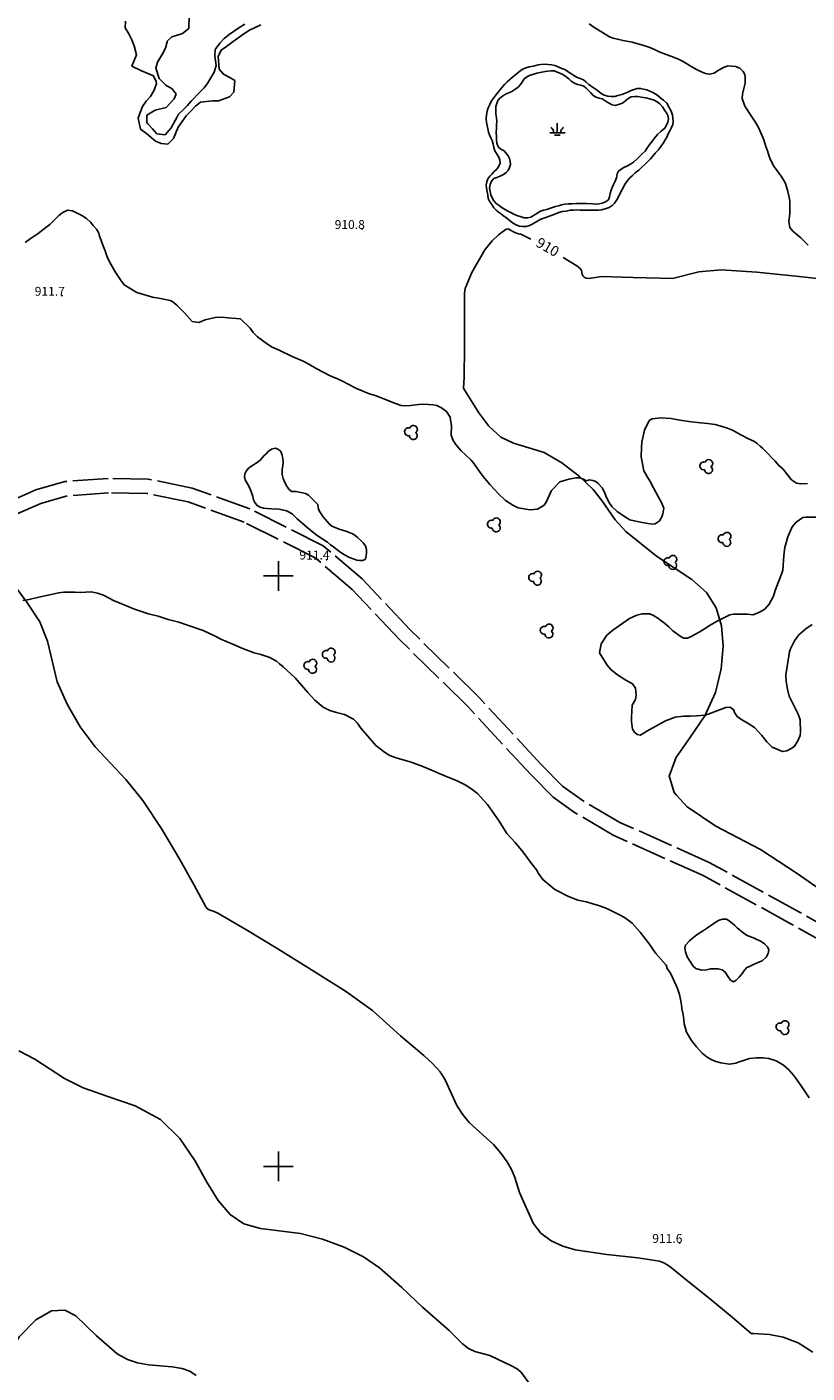
# Model space of a CAD drawing. Extents: x -1651 to 8755, y -3922 to 8037.
# Drawn here: x 5915 to 6179, y -2270 to -1814 of the extents above; entities that cross this region are included whole.
import ezdxf
from ezdxf.enums import TextEntityAlignment as Align

# ---------------------------------------------------------------- set-up
doc = ezdxf.new("R2010")
doc.units = 0
doc.header["$MEASUREMENT"] = 0
doc.linetypes.add('GRAVEL-ROUGH', pattern=[14, 12, -2])
doc.linetypes.add('SWAMP', pattern=[14, 12, -2])
doc.layers.get('0').update_dxf_attribs({"linetype": 'CONTINUOUS'})
for name, color, linetype in [('GRID', 3, 'CONTINUOUS'), ('INDEX-CONTOUR', 30, 'CONTINUOUS'), ('INT-CONTOUR', 56, 'CONTINUOUS'), ('MARSH', 54, 'SWAMP'), ('MARSH-SYM', 54, 'CONTINUOUS'), ('ROAD-ROUGH', 252, 'GRAVEL-ROUGH'), ('S-TREE', 3, 'CONTINUOUS'), ('SCRUB', 3, 'CONTINUOUS'), ('SPOT-ELEV', 7, 'CONTINUOUS'), ('TEXT-CONTOUR', 7, 'CONTINUOUS'), ('TREE', 3, 'CONTINUOUS')]:
    doc.layers.add(name, color=color, linetype=linetype)
doc.styles.add('ROMANS', font='romans.shx', dxfattribs={"height": 4})

# ---------------------------------------------------------------- blocks, each defined once
blk = doc.blocks.new('MARSH')
for points in [[(-2.5, 0), (2.71, 0)], [(-1.22, 0), (-1.27, 0.65), (-1.34, 0.96), (-1.53, 1.24), (-1.68, 1.41), (-1.85, 1.62), (-2.05, 1.76), (-2.18, 1.79)], [(0, 0), (0, 3.23)], [(1.22, 0), (1.27, 0.65), (1.34, 0.96), (1.53, 1.24), (1.68, 1.41), (1.85, 1.62), (2.05, 1.76), (2.18, 1.79)], [(-0.92, -0.77), (1.03, -0.77)]]:
    blk.add_lwpolyline(points)
blk = doc.blocks.new('S-TREE')
blk.add_lwpolyline([(-0.76, -1.19, 1.573171), (1.4, -0.17, 1.342272), (-0.63, 1.36, 1.33973)], format="xyb", close=True)

msp = doc.modelspace()

# ---------------------------------------------------------------- linework, layer by layer
at = {"layer": 'GRID'}
for p, q in [((6000, -2005), (6000, -1995)), ((5995, -2000), (6005, -2000)), ((6000, -2205), (6000, -2195)), ((5995, -2200), (6005, -2200))]:
    msp.add_line(p, q, dxfattribs=at)
at = {"layer": 'INDEX-CONTOUR'}
for points in [[(6183.2515, -2105.9984), (6175.8155, -2100.7496), (6163.4003, -2092.6189), (6155.6114, -2088.5647), (6148.2352, -2084.7966), (6138.4525, -2078.1732), (6134.8702, -2074.2785), (6134.0623, -2073.4001), (6132.6027, -2068.5066), (6132.4046, -2067.8423), (6134.3467, -2062.5826), (6134.6952, -2061.6386), (6139.4446, -2054.823), (6144.4864, -2047.4037), (6148.0604, -2039.4686), (6150.0292, -2031.4251), (6150.6615, -2023.7607), (6150.1433, -2016.8793), (6148.3314, -2010.8517), (6145.0004, -2005.6652), (6140.0897, -2001.2436), (6128.0904, -1993.3065), (6117.6809, -1984.9222), (6114.0816, -1981.0406), (6109.6477, -1974.3965), (6106.6705, -1970.6718), (6101.949, -1966.1975), (6096.0807, -1961.7163), (6090.0217, -1958.2307), (6079.6914, -1955.0708), (6075.3177, -1953.0226), (6071.3458, -1949.2695), (6067.956, -1944.7016), (6063.0271, -1936.9512), (6062.7501, -1936.3729), (6062.9787, -1932.7828), (6063.0895, -1922.3606), (6063.0698, -1913.4342), (6063.0233, -1904.2121), (6063.2692, -1902.6313), (6065.5477, -1897.2676), (6069.9743, -1889.4959), (6072.3908, -1886.5296), (6074.579, -1884.4555), (6077.2299, -1882.5442), (6077.8583, -1882.4363), (6078.4235, -1882.8212), (6080.0595, -1883.7021), (6080.7337, -1883.952), (6081.3762, -1884.1257), (6082.1101, -1884.1886), (6085.4974, -1885.9823)], [(6096.4623, -1892.184), (6101.1275, -1894.9209), (6102.2842, -1895.8854), (6102.6775, -1896.5287), (6102.9761, -1897.7342), (6103.1957, -1898.3155), (6103.6089, -1898.8369), (6104.297, -1899.1881), (6105.3343, -1899.2407), (6109.5228, -1898.5873), (6120.2298, -1898.9411), (6133.5225, -1899.2883), (6142.505, -1896.9525), (6149.9855, -1896.3453), (6162.0663, -1897.0659), (6176.4213, -1898.5756), (6189.717, -1900.0405)]]:
    msp.add_lwpolyline(points, dxfattribs=at)
at = {"layer": 'INT-CONTOUR'}
for points in [[(6181.1083, -2262.9815), (6176.1598, -2259.8069), (6171.0583, -2257.8372), (6166.421, -2256.8972), (6160.9489, -2256.5505), (6160.1725, -2256.6103), (6153.7319, -2251.0859), (6145.9365, -2244.5867), (6139.3339, -2239.2958), (6132.6644, -2233.8714), (6130.8226, -2232.77), (6129.077, -2232.1102), (6121.8329, -2230.9701), (6111.2681, -2229.8322), (6100.5714, -2228.3077), (6096.4036, -2227.0768), (6092.3715, -2225.2295), (6088.8968, -2222.6111), (6086.296, -2219.2099), (6081.6598, -2208.7901), (6080.0913, -2203.7819), (6079.0707, -2201.3333), (6077.486, -2198.4925), (6075.3895, -2195.4952), (6072.8889, -2192.6296), (6064.6389, -2185.1852), (6062.3745, -2182.3539), (6060.5051, -2179.3251), (6056.4971, -2170.6776), (6054.8026, -2168), (6052.3886, -2165.3064), (6049.2708, -2162.4512), (6041.3958, -2155.7249), (6031.9311, -2147.1618), (6022.7189, -2140.6105), (6012.1769, -2133.9782), (5999.7775, -2126.3476), (5989.0177, -2119.8134), (5979.4951, -2114.2523), (5978.2266, -2113.6938), (5976.5531, -2113.1318), (5975.9428, -2112.7822), (5975.3874, -2112.0528), (5971.4378, -2104.7295), (5966.6365, -2096.0951), (5960.5119, -2085.7348), (5954.1273, -2076.1048), (5948.319, -2068.9843), (5937.9225, -2057.885), (5932.8939, -2051.0972), (5928.4053, -2043.4764), (5925.0853, -2035.8165), (5921.7424, -2022.0597), (5919.2312, -2015.4954), (5914.8124, -2008.842), (5905.8918, -1996.8499)], [(6089.0932, -2279.1778), (6082.1143, -2269.6205), (6080.6429, -2268.4478), (6079.0123, -2267.5457), (6071.6049, -2264.0716), (6066.589, -2262.6455), (6064.3799, -2261.679), (6062.3665, -2260.137), (6057.8835, -2255.5999), (6048.868, -2247.679), (6041.822, -2241.0732), (6034.2631, -2234.3126), (6028.8406, -2230.6595), (6022.2404, -2227.333), (6014.9186, -2224.6158), (6007.4531, -2222.7673), (5993.9051, -2221.0774), (5988.2941, -2219.5035), (5983.6269, -2216.3405), (5979.5859, -2211.5624), (5975.7491, -2205.3316), (5971.6493, -2197.9786), (5966.6384, -2190.5068), (5960.0232, -2184.088), (5951.4899, -2179.5447), (5942.2428, -2176.3033), (5933.8655, -2173.4408), (5927.488, -2170.2468), (5917.5359, -2163.6311), (5912.0104, -2160.8504)]]:
    msp.add_lwpolyline(points, dxfattribs=at)
at = {"layer": 'INT-CONTOUR', "flags": 128}
msp.add_lwpolyline([(5972.1814, -2270.8289), (5970.0311, -2269.3869), (5967.4333, -2268.4337), (5963.9994, -2267.9145), (5956.0122, -2267.2544), (5952.3022, -2266.5962), (5948.8262, -2265.4064), (5945.3966, -2263.4642), (5938.3057, -2257.2856), (5931.3418, -2250.6158), (5927.6135, -2248.6801), (5923.1778, -2248.9155), (5917.8345, -2252.0136), (5912.2997, -2257.6287), (5907.5186, -2265.1557), (5904.1861, -2273.9003)], dxfattribs=at)
at = {"layer": 'MARSH'}
for points in [[(5988.6555, -1813.067, 910.1605), (5986.6015, -1814.328, 910.2045), (5983.2805, -1816.556, 910.2045), (5981.6445, -1817.926, 910.2045), (5980.1305, -1819.588, 910.2045), (5978.8815, -1821.277, 910.2475), (5978.5365, -1821.694, 910.2915), (5978.4475, -1823.961, 910.2915), (5978.8985, -1827.156, 910.2475), (5978.2845, -1829.379, 910.1175), (5976.1045, -1832.988, 910.0735), (5974.8125, -1834.704, 910.2045), (5973.2775, -1836.261, 910.2475), (5970.4285, -1839.211, 910.2915), (5969.0475, -1840.805, 910.2915), (5967.7135, -1842.093, 910.3345), (5966.1825, -1843.633, 910.3785), (5965.6655, -1844.463, 910.3785), (5963.6645, -1848.269, 910.3785), (5961.5935, -1850.624, 910.3785), (5958.8185, -1850.232, 910.3345), (5957.3825, -1848.608, 910.3345), (5955.7665, -1846.859, 910.3345), (5955.4625, -1846.387, 910.3345), (5955.4485, -1843.904, 910.3345), (5958.2325, -1842.21, 910.3785), (5961.9995, -1841.306, 910.4215), (5964.7445, -1838.376, 910.4215), (5965.3455, -1836.777, 910.3785), (5964.0305, -1835.064, 910.3785), (5961.8175, -1833.726, 910.4215), (5959.6015, -1831.452, 910.4215), (5958.5325, -1827.99, 910.5955), (5959.0945, -1825.946, 910.8135), (5960.7715, -1823.115, 910.8135), (5961.7935, -1821.199, 910.6825), (5962.2795, -1819.054, 910.6395), (5962.3335, -1818.904, 910.6395), (5963.8935, -1817.434, 910.5955), (5965.0075, -1817.029, 910.5955), (5967.4845, -1816.314, 910.5525), (5969.6075, -1814.616, 910.5085), (5969.7725, -1810.515, 910.5085)], [(6111.843, -1872.609, 910.865), (6110.845, -1873.335, 910.815), (6109.747, -1873.731, 910.815), (6108.711, -1874.003, 910.79), (6107.558, -1874.095, 910.765), (6106.403, -1873.965, 910.765), (6104.381, -1873.8, 910.765), (6103.21, -1873.82, 910.74), (6102.21, -1873.843, 910.715), (6100.954, -1873.862, 910.715), (6099.591, -1873.977, 910.715), (6098.197, -1874, 910.69), (6097.052, -1874.06, 910.665), (6095.897, -1874.323, 910.665), (6094.925, -1874.61, 910.64), (6093.881, -1874.914, 910.615), (6092.87, -1875.226, 910.615), (6091.912, -1875.532, 910.59), (6090.901, -1875.844, 910.59), (6089.877, -1876.136, 910.59), (6088.773, -1876.479, 910.565), (6087.858, -1876.983, 910.565), (6087.006, -1877.587, 910.565), (6085.525, -1878.482, 910.565), (6084.483, -1878.702, 910.565), (6083.306, -1878.669, 910.565), (6082.272, -1878.376, 910.565), (6080.834, -1877.892, 910.565), (6079.795, -1877.461, 910.565), (6078.758, -1876.945, 910.565), (6077.761, -1876.402, 910.565), (6076.849, -1875.862, 910.565), (6075.859, -1875.287, 910.565), (6074.806, -1874.527, 910.565), (6073.824, -1873.834, 910.565), (6073.004, -1872.953, 910.54), (6072.382, -1871.944, 910.515), (6072.012, -1870.886, 910.49), (6071.701, -1869.79, 910.465), (6071.555, -1868.644, 910.415), (6071.785, -1867.426, 910.39), (6072.232, -1866.237, 910.365), (6072.995, -1865.409, 910.365), (6074.027, -1864.999, 910.365), (6075.171, -1864.63, 910.365), (6076.239, -1864.056, 910.34), (6077.137, -1863.394, 910.315), (6077.846, -1862.657, 910.315), (6078.356, -1861.653, 910.315), (6078.616, -1860.613, 910.315), (6078.58, -1859.594, 910.315), (6078.268, -1858.583, 910.315), (6077.816, -1857.662, 910.315), (6076.468, -1856.05, 910.29), (6075.405, -1855.493, 910.315), (6074.519, -1854.598, 910.34), (6074.051, -1853.434, 910.365), (6073.904, -1852.374, 910.39), (6073.862, -1851.302, 910.39), (6073.795, -1849.796, 910.39), (6073.884, -1848.358, 910.39), (6073.954, -1847.242, 910.39), (6073.981, -1846.014, 910.39), (6073.855, -1844.855, 910.39), (6073.679, -1843.532, 910.39), (6073.623, -1842.131, 910.39), (6073.727, -1841.022, 910.39), (6073.98, -1840.014, 910.39), (6074.411, -1838.977, 910.39), (6075.082, -1838.179, 910.39), (6075.915, -1837.503, 910.39), (6076.938, -1836.817, 910.39), (6078.05, -1836.356, 910.39), (6079.137, -1835.855, 910.39), (6080.166, -1835.221, 910.39), (6081.237, -1834.476, 910.39), (6082.087, -1833.564, 910.39), (6082.646, -1832.726, 910.39), (6083.321, -1831.672, 910.39), (6084.353, -1830.868, 910.39), (6085.36, -1830.418, 910.39), (6086.556, -1830.043, 910.39), (6087.515, -1829.737, 910.39), (6088.67, -1829.474, 910.39), (6089.85, -1829.25, 910.39), (6091.162, -1829.055, 910.39), (6092.42, -1828.951, 910.39), (6093.452, -1828.935, 910.39), (6096.431, -1830.147, 911.815), (6097.555, -1830.974, 911.79), (6098.465, -1831.6, 911.79), (6099.189, -1832.375, 911.79), (6100.276, -1833.056, 911.79), (6101.315, -1833.487, 911.79), (6102.441, -1833.749, 911.79), (6103.448, -1834.088, 911.79), (6104.286, -1834.732, 911.79), (6105.205, -1835.635, 911.765), (6105.916, -1836.389, 911.765), (6106.699, -1837.21, 911.765), (6107.694, -1837.838, 911.765), (6108.696, -1838.124, 911.765), (6109.723, -1838.45, 911.765), (6110.766, -1839.019, 911.765), (6111.618, -1839.598, 911.765), (6113.063, -1840.443, 911.765), (6114.079, -1840.664, 911.765), (6115.611, -1840.242, 911.74), (6116.538, -1839.844, 911.715), (6117.678, -1838.942, 911.715), (6118.49, -1838.279, 911.665), (6119.544, -1837.771, 911.615), (6120.738, -1837.567, 911.615), (6121.743, -1837.597, 911.59), (6122.904, -1837.78, 911.565), (6124.516, -1838.096, 911.54), (6126.239, -1838.538, 911.49), (6127.344, -1838.898, 911.44), (6128.321, -1839.453, 911.315), (6129.237, -1840.132, 911.29), (6130.095, -1841.158, 911.265), (6130.841, -1842.229, 911.24), (6131.47, -1843.12, 911.215), (6131.902, -1844.053, 911.165), (6132.173, -1845.175, 911.14), (6131.957, -1846.328, 911.14), (6131.526, -1847.366, 911.14), (6130.893, -1848.308, 911.14), (6129.705, -1849.353, 911.115), (6128.491, -1850.443, 911.065), (6127.452, -1851.675, 911.065), (6126.739, -1852.668, 911.065), (6125.906, -1853.739, 911.065), (6125.066, -1854.842, 911.065), (6124.231, -1856.083, 911.065), (6123.308, -1857.014, 911.065), (6122.266, -1858.022, 911.065), (6121.497, -1858.798, 911.065), (6120.355, -1859.87, 911.065), (6119.259, -1860.575, 911.065), (6118.251, -1861.11, 911.065), (6117.077, -1861.695, 911.04), (6116.122, -1862.225, 911.04), (6115.283, -1862.848, 911.015), (6114.826, -1863.846, 911.015), (6114.516, -1865.116, 910.965), (6114.11, -1866.279, 910.915), (6113.592, -1867.401, 910.865), (6113.128, -1868.431, 910.865), (6112.718, -1869.371, 910.865), (6112.365, -1870.442, 910.865), (6112.182, -1871.603, 910.865), (6111.843, -1872.609, 910.865)]]:
    msp.add_polyline3d(points, dxfattribs=at)
at = {"layer": 'ROAD-ROUGH'}
for points in [[(6201.616, -2127.92, 910.436), (6176.544, -2113.866, 910.536), (6145.915, -2097.011, 910.461), (6115.7, -2083.47, 910.486), (6102.934, -2075.999, 910.486), (6096.258, -2071.239, 910.611), (6089.039, -2063.839, 910.661), (6067.892, -2041.031, 910.811), (6044.515, -2018.133, 911.211), (6028.403, -2000.998, 911.386), (6015.177, -1989.79, 911.361), (5990.381, -1977.305, 911.311), (5970.764, -1970.234, 911.136), (5955.939, -1967.187, 911.186), (5942.312, -1967.008, 911.311), (5927.599, -1968.034, 911.536), (5917.832, -1970.872, 911.736), (5909.673, -1974.453, 911.811)], [(6198.929, -2132.009, 910.436), (6174.174, -2118.133, 910.536), (6143.737, -2101.383, 910.461), (6113.463, -2087.816, 910.486), (6100.28, -2080.1, 910.486), (6093.07, -2074.959, 910.611), (6085.502, -2067.203, 910.661), (6064.393, -2044.435, 910.811), (6041.028, -2021.549, 911.211), (6025.036, -2004.542, 911.386), (6012.464, -1993.888, 911.361), (5988.449, -1981.797, 911.311), (5969.438, -1974.944, 911.136), (5955.411, -1972.061, 911.186), (5942.45, -1971.891, 911.311), (5928.459, -1972.866, 911.536), (5919.501, -1975.469, 911.736), (5911.75, -1978.871, 911.811)]]:
    msp.add_polyline3d(points, dxfattribs=at)
at = {"layer": 'SCRUB'}
msp.add_polyline3d([(6013.339, -1975.83, 912.959), (6013.446, -1976.917, 912.859), (6013.877, -1977.937, 912.859), (6014.517, -1979.019, 912.859), (6015.082, -1979.896, 912.834), (6015.825, -1980.743, 912.809), (6016.495, -1981.609, 912.784), (6017.199, -1982.396, 912.759), (6018.16, -1983.188, 912.759), (6019.232, -1983.626, 912.734), (6020.546, -1984.135, 912.709), (6021.743, -1984.549, 912.684), (6022.804, -1984.882, 912.684), (6023.813, -1985.135, 912.659), (6024.832, -1985.579, 912.659), (6025.921, -1986.176, 912.634), (6026.771, -1986.926, 912.609), (6027.951, -1987.972, 912.559), (6028.734, -1988.793, 912.534), (6029.527, -1989.805, 912.509), (6029.862, -1991.027, 912.484), (6029.87, -1992.178, 912.459), (6029.741, -1993.247, 912.459), (6029.546, -1994.303, 912.434), (6028.663, -1994.814, 912.334), (6027.597, -1994.823, 912.334), (6026.593, -1994.622, 912.334), (6024.153, -1993.767, 912.334), (6022.353, -1992.81, 912.334), (6020.789, -1991.87, 912.359), (6018.795, -1990.305, 912.359), (6017.697, -1989.433, 912.359), (6016.599, -1988.56, 912.359), (6015.044, -1987.502, 912.384), (6014.119, -1986.941, 912.384), (6012.713, -1985.984, 912.384), (6010.921, -1984.515, 912.409), (6009.694, -1983.528, 912.434), (6007.189, -1981.389, 912.434), (6006.36, -1980.626, 912.434), (6005.59, -1979.825, 912.434), (6004.753, -1979.094, 912.434), (6003.712, -1978.354, 912.434), (6002.751, -1977.957, 912.409), (6001.311, -1977.558, 912.409), (6000.102, -1977.433, 912.409), (5997.795, -1977.309, 912.409), (5996.159, -1977.177, 912.409), (5994.937, -1977.032, 912.409), (5993.804, -1976.717, 912.409), (5992.787, -1976.188, 912.409), (5991.994, -1975.175, 912.384), (5991.562, -1974.241, 912.384), (5991.35, -1973.081, 912.384), (5990.945, -1971.706, 912.409), (5990.304, -1970.23, 912.409), (5989.486, -1968.783, 912.409), (5988.911, -1967.715, 912.409), (5988.483, -1966.525, 912.409), (5988.678, -1965.469, 912.409), (5989.14, -1964.524, 912.409), (5990.033, -1963.414, 912.409), (5991.192, -1962.585, 912.409), (5992.229, -1961.919, 912.409), (5993.146, -1961.329, 912.409), (5994.034, -1960.561, 912.409), (5995.113, -1959.304, 912.409), (5995.868, -1958.593, 912.409), (5996.59, -1957.875, 912.409), (5997.682, -1957.117, 912.409), (5999.017, -1956.738, 912.409), (6000.01, -1957.143, 912.409), (6000.867, -1957.86, 912.434), (6001.288, -1959.084, 912.434), (6001.518, -1960.317, 912.434), (6001.631, -1961.456, 912.434), (6001.466, -1962.689, 912.434), (6001.237, -1963.823, 912.434), (6001.261, -1965.612, 912.434), (6001.594, -1967.004, 912.434), (6002.157, -1968.361, 912.434), (6002.842, -1969.556, 912.434), (6003.569, -1970.554, 912.434), (6004.457, -1971.364, 912.434), (6005.931, -1971.376, 912.459), (6007.084, -1971.677, 912.459), (6008.192, -1971.867, 912.459), (6009.189, -1972.1, 912.459), (6010.212, -1972.682, 912.509), (6013.339, -1975.83, 912.959)], dxfattribs=at)
at = {"layer": 'SPOT-ELEV'}
for p in [(6028.332, -1882.464, 910.755), (5926.703, -1905.092, 911.657), (6016.387, -1994.436, 911.367), (6135.938, -2225.913, 911.602)]:
    msp.add_point(p, dxfattribs=at)
at = {"layer": 'TREE'}
for points in [[(5948.1565, -1812.116, 911.2925), (5948.1465, -1814.319, 911.2925), (5949.2935, -1816.428, 911.2925), (5950.3985, -1818.372, 911.2495), (5951.1605, -1820.497, 911.2055), (5951.9185, -1823.547, 911.2055), (5950.3825, -1827.345, 911.2055), (5953.6225, -1828.902, 911.0755), (5957.7365, -1830.64, 911.0755), (5958.6135, -1832.548, 911.1625), (5958.6945, -1833.157, 911.1625), (5957.9055, -1835.429, 910.9875), (5956.6895, -1837.552, 910.9005), (5955.1795, -1839.196, 910.9005), (5953.9915, -1841.009, 910.9005), (5953.1595, -1842.97, 910.9005), (5952.4805, -1844.968, 910.9005), (5953.3135, -1848.617, 910.9005), (5955.3095, -1850.102, 910.9005), (5958.3415, -1852.753, 910.9445), (5960.2935, -1853.547, 910.9875), (5962.4985, -1853.703, 910.9875), (5964.4455, -1851.791, 910.9875), (5966.0855, -1847.972, 910.9875), (5968.8065, -1844.193, 910.9875), (5970.3595, -1842.596, 911.0315), (5971.8985, -1840.831, 911.0315), (5973.5865, -1839.547, 911.0755), (5977.6635, -1839.125, 911.2055), (5979.7595, -1839.128, 911.3365), (5983.4755, -1837.712, 911.3795), (5984.8685, -1836.139, 911.5105), (5985.2795, -1832.225, 911.6405), (5983.3835, -1831.045, 911.7275), (5981.3645, -1830.072, 911.7275), (5979.8855, -1828.401, 911.7715), (5979.6355, -1824.102, 911.8145), (5980.6455, -1821.93, 911.8145), (5982.4685, -1820.65, 911.8145), (5984.6375, -1818.982, 911.8145), (5988.2885, -1816.434, 911.7275), (5990.2545, -1815.126, 911.6845), (5994.0665, -1813.343, 911.3795)], [(6105.315, -1813.045, 912.29), (6106.928, -1814.149, 912.29), (6112.165, -1817.379, 912.29), (6113.393, -1817.885, 912.29), (6116.787, -1818.691, 912.29), (6119.911, -1819.163, 912.29), (6124.206, -1820.405, 912.29), (6125.827, -1820.997, 912.29), (6127.461, -1821.695, 912.29), (6129.04, -1822.483, 912.24), (6131.42, -1823.377, 912.24), (6133.016, -1823.93, 912.24), (6134.426, -1824.545, 912.24), (6135.746, -1825.106, 912.24), (6136.895, -1825.664, 912.24), (6138.577, -1826.612, 912.19), (6140.127, -1827.532, 912.19), (6141.9, -1828.534, 912.09), (6143.61, -1829.351, 912.09), (6144.708, -1829.83, 912.09), (6146.098, -1830.063, 912.09), (6147.697, -1829.655, 912.09), (6148.814, -1828.938, 912.09), (6149.97, -1828.194, 912.09), (6151.018, -1827.633, 912.09), (6152.406, -1827.248, 912.09), (6153.497, -1827.279, 912.09), (6154.902, -1827.447, 912.09), (6156.393, -1828.011, 912.09), (6157.428, -1829.093, 912.09), (6158.081, -1830.195, 912.09), (6158.181, -1831.315, 912.09), (6158.114, -1833.049, 912.09), (6157.591, -1835.302, 912.09), (6157.224, -1836.835, 912.09), (6157.162, -1838.227, 912.09), (6158.052, -1840.925, 912.09), (6160.377, -1844.447, 912.09), (6161.571, -1846.216, 912.09), (6162.712, -1848.076, 912.09), (6163.511, -1849.93, 912.09), (6164.447, -1852.26, 912.04), (6165.212, -1854.587, 912.04), (6165.703, -1855.962, 911.99), (6166.025, -1857.164, 911.99), (6166.53, -1858.474, 911.99), (6167.549, -1860.582, 911.99), (6168.099, -1861.524, 911.99), (6168.82, -1862.47, 911.94), (6169.682, -1863.72, 911.94), (6170.312, -1864.612, 911.94), (6171.236, -1866.047, 911.94), (6171.798, -1867.095, 911.89), (6172.597, -1869.738, 911.89), (6173.117, -1871.772, 911.84), (6173.282, -1872.905, 911.69), (6173.286, -1875.101, 911.54), (6173.265, -1877.257, 911.49), (6173.143, -1878.294, 911.44), (6172.958, -1879.935, 911.39), (6173.241, -1881.951, 911.34), (6174.248, -1883.165, 911.29), (6176.973, -1885.471, 911.19), (6179.485, -1887.972, 911.14)], [(6070.495, -1868.671, 911.39), (6070.725, -1869.904, 911.34), (6070.925, -1870.958, 911.34), (6071.102, -1872.197, 911.34), (6071.63, -1873.237, 911.34), (6072.352, -1874.182, 911.315), (6073.05, -1875.311, 911.315), (6073.761, -1876.065, 911.315), (6074.604, -1876.762, 911.29), (6075.592, -1877.508, 911.265), (6076.404, -1878.113, 911.24), (6077.321, -1878.706, 911.24), (6078.119, -1879.377, 911.215), (6079.379, -1880.37, 911.215), (6080.394, -1880.985, 911.215), (6081.622, -1881.491, 911.215), (6082.692, -1881.621, 911.215), (6083.948, -1881.602, 911.19), (6085.123, -1881.326, 911.165), (6086.224, -1880.759, 911.165), (6087.572, -1879.921, 911.165), (6088.952, -1879.175, 911.165), (6090.295, -1878.678, 911.165), (6091.545, -1878.212, 911.165), (6093.676, -1877.406, 911.165), (6095.065, -1876.851, 911.165), (6096.168, -1876.593, 911.165), (6097.479, -1876.398, 911.165), (6098.818, -1876.157, 911.165), (6099.99, -1876.052, 911.165), (6101.003, -1876.049, 911.165), (6102.232, -1876.076, 911.165), (6103.436, -1876.063, 911.165), (6104.678, -1876.109, 911.165), (6106.13, -1876.133, 911.115), (6107.314, -1876.133, 911.115), (6108.412, -1876.132, 911.09), (6109.453, -1875.998, 911.09), (6110.773, -1875.684, 911.09), (6112.051, -1875.173, 911.09), (6113.146, -1874.554, 911.065), (6113.916, -1873.693, 911.065), (6114.617, -1872.594, 911.015), (6115.342, -1871.311, 911.04), (6116.253, -1869.486, 911.04), (6116.788, -1868.523, 911.04), (6117.265, -1867.512, 911.04), (6118.013, -1866.355, 911.04), (6118.951, -1865.273, 911.04), (6119.873, -1864.427, 911.04), (6120.933, -1863.492, 911.04), (6122.086, -1862.525, 911.04), (6123.147, -1861.59, 911.04), (6124.135, -1860.673, 911.04), (6124.964, -1859.859, 911.04), (6126.027, -1858.753, 911.04), (6126.718, -1857.943, 911.04), (6127.696, -1856.835, 911.065), (6128.746, -1855.709, 911.065), (6129.823, -1854.229, 911.065), (6130.529, -1853.268, 911.065), (6131.104, -1852.279, 911.065), (6131.619, -1851.328, 911.065), (6132.11, -1850.251, 911.065), (6132.606, -1849.228, 911.065), (6133.184, -1848.068, 911.065), (6133.667, -1847.11, 911.065), (6133.796, -1846.041, 911.065), (6133.67, -1844.882, 911.065), (6133.528, -1843.875, 911.115), (6133.049, -1842.605, 911.19), (6132.482, -1841.505, 911.265), (6131.627, -1839.914, 911.29), (6130.5, -1838.863, 911.34), (6129.655, -1838.251, 911.365), (6128.773, -1837.494, 911.365), (6127.837, -1836.828, 911.365), (6126.853, -1836.306, 911.39), (6125.854, -1835.849, 911.39), (6124.803, -1835.398, 911.39), (6123.69, -1835.071, 911.39), (6122.707, -1834.858, 911.415), (6121.602, -1834.892, 911.44), (6120.578, -1835.184, 911.465), (6119.526, -1835.607, 911.465), (6118.394, -1836.081, 911.49), (6117.282, -1836.542, 911.515), (6116.329, -1836.901, 911.515), (6115.02, -1837.32, 911.54), (6113.958, -1837.552, 911.565), (6112.747, -1837.597, 911.565), (6111.592, -1837.467, 911.565), (6110.434, -1837.112, 911.565), (6109.337, -1836.634, 911.565), (6108.157, -1835.59, 912.29), (6107.293, -1834.991, 912.29), (6106.083, -1834.162, 912.29), (6105.193, -1833.523, 912.29), (6104.135, -1832.625, 912.29), (6103.325, -1831.935, 912.29), (6102.254, -1831.497, 912.29), (6101.031, -1831.043, 912.29), (6100.054, -1830.488, 912.29), (6099.138, -1829.809, 912.29), (6098.24, -1829.203, 912.29), (6097.002, -1828.506, 912.265), (6096.062, -1828.096, 912.265), (6094.776, -1827.542, 912.215), (6093.645, -1827.142, 912.19), (6092.636, -1826.889, 912.19), (6091.448, -1826.751, 912.19), (6090.417, -1826.682, 912.19), (6088.95, -1826.723, 912.09), (6087.968, -1826.904, 911.915), (6086.435, -1827.326, 911.915), (6085.018, -1827.532, 911.865), (6083.822, -1827.907, 911.865), (6082.848, -1828.364, 911.84), (6081.945, -1828.888, 911.84), (6081.078, -1829.642, 911.79), (6080.285, -1830.293, 911.74), (6079.378, -1831.073, 911.74), (6078.438, -1831.846, 911.74), (6077.539, -1832.593, 911.69), (6076.71, -1833.408, 911.665), (6075.893, -1834.327, 911.64), (6075.275, -1835.119, 911.615), (6074.543, -1836.04, 911.615), (6073.866, -1836.87, 911.615), (6073.228, -1837.674, 911.59), (6072.252, -1839.09, 911.565), (6071.654, -1840.263, 911.565), (6071.135, -1841.47, 911.54), (6070.762, -1842.555, 911.54), (6070.465, -1843.845, 911.54), (6070.38, -1845.026, 911.515), (6070.568, -1846.37, 911.515), (6070.71, -1847.377, 911.515), (6070.947, -1848.577, 911.515), (6071.185, -1849.692, 911.515), (6071.564, -1850.631, 911.515), (6071.996, -1851.565, 911.515), (6072.381, -1852.557, 911.515), (6072.73, -1853.713, 911.515), (6073.033, -1854.927, 911.515), (6073.377, -1856.03, 911.465), (6073.848, -1856.938, 911.465), (6074.658, -1858.108, 911.465), (6075.049, -1859.152, 911.465), (6075.09, -1860.224, 911.44), (6074.739, -1861.211, 911.44), (6073.973, -1862.21, 911.415), (6073.132, -1863.004, 911.415), (6072.302, -1863.904, 911.415), (6071.593, -1864.641, 911.415), (6070.974, -1865.518, 911.415), (6070.609, -1866.485, 911.415), (6070.455, -1867.514, 911.415), (6070.495, -1868.671, 911.39)], [(6179.296, -1968.726, 910.784), (6176.898, -1968.858, 910.784), (6175.546, -1968.599, 910.784), (6173.907, -1967.454, 910.784), (6172.153, -1965.254, 910.784), (6170.861, -1963.773, 910.784), (6169.617, -1962.543, 910.784), (6168.271, -1961.153, 910.784), (6164.752, -1957.438, 910.784), (6164.053, -1956.703, 910.784), (6163.275, -1956.02, 910.784), (6162.197, -1955.134, 910.784), (6161.064, -1954.339, 910.784), (6159.288, -1953.507, 910.784), (6156.69, -1952.189, 910.784), (6153.833, -1950.642, 910.784), (6152.224, -1949.984, 910.784), (6149.527, -1949.124, 910.784), (6148.032, -1948.731, 910.784), (6145.34, -1948.319, 910.784), (6143.053, -1948.097, 910.784), (6139.018, -1947.701, 910.784), (6135.999, -1947.217, 910.784), (6133.084, -1946.722, 910.784), (6129.534, -1946.466, 910.784), (6126.66, -1946.734, 910.784), (6125.662, -1947.375, 910.784), (6124.094, -1950.638, 910.784), (6123.171, -1954.726, 910.734), (6122.986, -1956.367, 910.734), (6122.918, -1959.68, 910.734), (6123.788, -1964.364, 910.734), (6124.452, -1965.571, 910.734), (6125.108, -1966.503, 910.684), (6125.953, -1967.99, 910.584), (6127.128, -1970.166, 910.584), (6128.813, -1973.311, 910.584), (6129.863, -1975.117, 910.584), (6130.608, -1977.063, 910.584), (6130.286, -1979.017, 910.584), (6129.966, -1980.012, 910.584), (6129.168, -1981.314, 910.584), (6127.663, -1982.394, 910.584), (6126.622, -1982.442, 910.584), (6125.216, -1982.274, 910.584), (6122.684, -1981.759, 910.534), (6120.505, -1981.355, 910.534), (6119.116, -1980.95, 910.534), (6117.576, -1980.136, 910.534), (6114.765, -1978.222, 910.534), (6112.951, -1976.456, 910.534), (6111.935, -1974.966, 910.534), (6110.892, -1972.818, 910.534), (6110.504, -1971.601, 910.534), (6109.725, -1970.129, 910.534), (6108.393, -1968.673, 910.534), (6107.535, -1968.041, 910.534), (6106.594, -1967.631, 910.534), (6105.424, -1967.48, 910.534), (6104.235, -1967.736, 910.534), (6103.349, -1967.235, 910.484), (6102.105, -1966.794, 910.434), (6100.882, -1966.734, 910.434), (6098.413, -1967.193, 910.384), (6095.316, -1968.168, 910.434), (6092.53, -1971.028, 910.484), (6090.726, -1975.063, 910.484), (6090.104, -1976.026, 910.484), (6087.738, -1977.433, 910.484), (6085.22, -1977.642, 910.534), (6081.191, -1976.904, 910.734), (6079.388, -1976.033, 910.834), (6076.953, -1974.441, 910.934), (6074.375, -1971.925, 910.984), (6073.314, -1970.803, 910.984), (6071.646, -1969, 910.984), (6069.373, -1966.345, 910.984), (6068.163, -1964.642, 911.034), (6066.041, -1961.608, 911.034), (6065.254, -1960.648, 911.034), (6061.858, -1957.475, 911.034), (6060.049, -1955.367, 911.034), (6059.06, -1953.917, 911.034), (6058.561, -1952.265, 911.034), (6058.614, -1949.017, 911.084), (6058.477, -1947.752, 911.084), (6058.161, -1946.208, 911.084), (6056.994, -1944.308, 911.084), (6055.317, -1943.018, 911.084), (6053.632, -1942.24, 911.084), (6052.411, -1942.009, 911.084), (6049.229, -1941.799, 911.134), (6047.515, -1941.942, 911.134), (6044.772, -1942.238, 911.184), (6043.084, -1942.421, 911.184), (6041.613, -1942.239, 911.184), (6039.4, -1941.518, 911.184), (6035.687, -1939.958, 911.184), (6032.795, -1938.884, 911.184), (6030.568, -1938.229, 911.184), (6028.424, -1937.352, 911.184), (6026.476, -1936.517, 911.184), (6023.422, -1934.928, 911.184), (6021.699, -1934.005, 911.184), (6020.04, -1933.268, 911.184), (6017.596, -1932.188, 911.184), (6012.845, -1929.716, 911.184), (6010.301, -1928.306, 911.184), (6008.396, -1927.275, 911.184), (6004.698, -1925.649, 911.234), (6000.44, -1923.593, 911.234), (5997.891, -1922.525, 911.234), (5996.288, -1921.525, 911.234), (5992.88, -1919.036, 911.234), (5991.497, -1917.5, 911.234), (5990.442, -1916.036, 911.234), (5987.202, -1912.931, 911.284), (5985.822, -1912.803, 911.134), (5982.981, -1912.598, 911.134), (5980.76, -1912.391, 911.134), (5978.587, -1912.434, 911.184), (5975.191, -1913.206, 911.234), (5973.095, -1914.158, 911.334), (5970.811, -1913.765, 911.334), (5968.239, -1910.908, 911.334), (5965.57, -1908.339, 911.334), (5964.272, -1907.2, 911.334), (5963.345, -1906.724, 911.384), (5960.091, -1906.052, 911.384), (5957.388, -1905.534, 911.434), (5952.081, -1904.039, 911.434), (5947.715, -1901.376, 911.434), (5946.492, -1899.738, 911.434), (5944.681, -1897.012, 911.484), (5944.093, -1895.924, 911.484), (5943.289, -1894.411, 911.534), (5942.382, -1892.739, 911.584), (5941.62, -1891.029, 911.634), (5941.323, -1889.867, 911.634), (5940.767, -1888.477, 911.634), (5939.96, -1886.346, 911.634), (5939.444, -1884.93, 911.734), (5939.118, -1883.899, 911.734), (5938.417, -1882.546, 911.734), (5937.253, -1881.264, 911.734), (5936.323, -1880.17, 911.684), (5934.989, -1878.886, 911.684), (5933.412, -1877.926, 911.684), (5930.292, -1876.322, 911.684), (5928.544, -1876.149, 911.734), (5927.004, -1876.912, 911.734), (5925.579, -1877.941, 911.784), (5924.361, -1879.118, 911.834), (5922.528, -1880.916, 911.884), (5921.233, -1881.973, 911.884), (5918.633, -1883.982, 911.884), (5915.89, -1885.857, 911.934), (5914.225, -1887.039, 911.984)], [(6180.902, -2016.456, 908.434), (6178.667, -2017.892, 908.534), (6176.369, -2019.932, 908.584), (6174.846, -2022.038, 908.634), (6173.552, -2024.673, 908.634), (6173.193, -2025.693, 908.634), (6171.945, -2033.485, 908.634), (6172.065, -2035.776, 908.684), (6172.456, -2038.399, 908.684), (6173.009, -2040.75, 908.684), (6175.114, -2044.809, 908.684), (6176.121, -2046.812, 908.684), (6176.8, -2048.743, 908.684), (6176.955, -2052.928, 908.684), (6176.778, -2054.056, 908.684), (6175.849, -2056.119, 908.734), (6174.888, -2057.694, 908.734), (6173.981, -2058.39, 908.834), (6172.322, -2059.23, 908.884), (6170.856, -2059.495, 908.934), (6167.274, -2057.963, 908.934), (6165.486, -2056.237, 908.934), (6163.758, -2054.078, 908.934), (6161.328, -2051.355, 908.934), (6158.802, -2049.708, 908.934), (6157.053, -2048.746, 908.934), (6155.439, -2047.64, 908.934), (6154.567, -2046.285, 908.934), (6154.176, -2045.239, 908.934), (6153.004, -2044.47, 908.984), (6151.581, -2044.539, 909.084), (6144.718, -2047.2, 909.134), (6141.621, -2047.386, 909.134), (6139.474, -2047.469, 909.134), (6137.235, -2047.498, 909.184), (6134.438, -2047.885, 909.334), (6131.179, -2049.134, 909.334), (6128.935, -2050.293, 909.334), (6124.894, -2052.607, 909.334), (6123.552, -2053.414, 909.334), (6122.556, -2053.884, 909.334), (6121.507, -2053.656, 909.334), (6120.703, -2052.933, 909.434), (6119.97, -2051.882, 909.484), (6119.616, -2049.403, 909.584), (6119.656, -2047.799, 909.734), (6119.92, -2043.739, 910.184), (6120.952, -2041.836, 910.234), (6121.28, -2040.329, 910.284), (6120.989, -2038.036, 910.284), (6119.934, -2036.572, 910.284), (6117.704, -2035.299, 910.384), (6114.889, -2033.555, 910.384), (6112.733, -2031.784, 910.484), (6111.35, -2030.248, 910.584), (6108.826, -2026.064, 910.784), (6109.324, -2022.981, 910.784), (6111.334, -2020.055, 910.784), (6113.324, -2018.326, 910.784), (6116.654, -2015.96, 910.784), (6118.97, -2014.473, 910.784), (6121.425, -2013.29, 910.834), (6123.21, -2012.82, 910.834), (6125.907, -2012.891, 910.834), (6127.096, -2013.424, 910.834), (6128.596, -2014.264, 910.834), (6130.832, -2015.984, 910.834), (6132.247, -2017.218, 910.834), (6133.607, -2018.542, 910.834), (6136.456, -2020.602, 910.884), (6137.408, -2021.117, 910.884), (6138.646, -2021.111, 910.884), (6139.866, -2020.553, 910.884), (6142.564, -2019.045, 910.884), (6144.426, -2017.905, 910.884), (6146.262, -2016.726, 910.884), (6148.389, -2015.472, 910.884), (6152.928, -2013.232, 910.884), (6154.223, -2012.964, 910.884), (6158.857, -2012.975, 910.884), (6160.907, -2013.18, 910.884), (6162.988, -2012.293, 910.884), (6164.836, -2011.219, 910.884), (6166.299, -2009.547, 910.884), (6167.713, -2006.834, 910.884), (6168.362, -2004.951, 910.884), (6169.477, -2002.037, 910.884), (6170.495, -1999.41, 910.884), (6170.939, -1997.997, 910.884), (6171.042, -1996.578, 910.884), (6171.101, -1994.567, 910.884), (6171.366, -1992.085, 910.884), (6171.646, -1990.327, 910.884), (6172.64, -1986.701, 910.984), (6174.051, -1983.37, 911.134), (6175.434, -1981.749, 911.134), (6177.724, -1980.222, 911.134), (6178.739, -1980.133, 911.134), (6182.295, -1980.047, 911.134)], [(5913.44, -2008.37, 914.559), (5915.547, -2007.971, 914.509), (5918.827, -2007.212, 914.409), (5921.962, -2006.49, 914.359), (5925.478, -2005.748, 914.309), (5927.306, -2005.529, 914.209), (5931.113, -2005.5, 914.209), (5932.95, -2005.557, 914.209), (5934.775, -2005.508, 914.209), (5936.574, -2005.42, 914.209), (5938.682, -2005.809, 914.209), (5940.718, -2006.525, 914.209), (5942.476, -2007.42, 914.159), (5944.168, -2008.3, 914.159), (5947.937, -2009.871, 914.009), (5951.276, -2011.211, 913.909), (5956.028, -2012.825, 913.759), (5959.244, -2013.625, 913.659), (5962.64, -2014.705, 913.609), (5966.26, -2015.696, 913.559), (5968.925, -2016.514, 913.509), (5974.525, -2018.482, 913.509), (5978.629, -2020.399, 913.459), (5980.504, -2021.388, 913.459), (5984.793, -2023.242, 913.459), (5988.183, -2024.663, 913.459), (5991.798, -2025.995, 913.459), (5994.084, -2026.662, 913.459), (5997.088, -2027.656, 913.359), (5999.326, -2028.86, 913.359), (6000.428, -2029.784, 913.359), (6001.58, -2030.787, 913.359), (6005.669, -2034.514, 913.359), (6010.026, -2039.531, 913.359), (6012.309, -2042.113, 913.359), (6015.12, -2044.468, 913.359), (6017.413, -2045.582, 913.359), (6019.739, -2046.223, 913.359), (6022.432, -2046.911, 913.359), (6025.479, -2048.496, 913.359), (6026.705, -2049.788, 913.359), (6028.066, -2051.726, 913.359), (6033.055, -2057.462, 913.359), (6035.935, -2059.66, 913.359), (6037.781, -2060.779, 913.309), (6039.92, -2061.654, 913.259), (6044.95, -2063.088, 913.209), (6048.958, -2064.506, 913.209), (6052.49, -2066.059, 913.159), (6054.498, -2066.906, 913.159), (6060.758, -2069.462, 913.159), (6063.466, -2070.871, 913.159), (6065.688, -2072.311, 913.159), (6067.438, -2073.717, 913.159), (6070.819, -2077.393, 913.059), (6074.759, -2083.073, 912.959), (6077.45, -2087.249, 912.959), (6080.211, -2090.311, 912.959), (6082.994, -2093.584, 912.959), (6085.448, -2096.956, 912.959), (6086.22, -2097.979, 912.959), (6087.415, -2099.573, 912.959), (6088.184, -2100.766, 912.959), (6089.582, -2102.849, 912.959), (6093.69, -2106.169, 912.959), (6098.273, -2108.567, 912.759), (6101.43, -2109.799, 912.759), (6103.196, -2110.183, 912.659), (6104.347, -2110.399, 912.659), (6106.543, -2111.012, 912.609), (6108.488, -2111.674, 912.559), (6110.735, -2112.367, 912.559), (6111.79, -2112.869, 912.559), (6115.826, -2114.943, 912.559), (6117.232, -2115.727, 912.559), (6118.478, -2116.613, 912.559), (6119.826, -2117.659, 912.559), (6122.601, -2120.656, 912.559), (6125.61, -2124.627, 912.559), (6127.908, -2127.932, 912.559), (6131.351, -2131.792, 912.559), (6131.753, -2132.94, 912.509), (6132.909, -2134.559, 912.509), (6134.203, -2137.44, 912.509), (6134.721, -2138.682, 912.509), (6135.177, -2139.739, 912.509), (6135.867, -2141.77, 912.509), (6136.33, -2144.06, 912.509), (6136.547, -2145.27, 912.509), (6136.736, -2146.612, 912.509), (6137.099, -2148.572, 912.509), (6137.334, -2150.333, 912.509), (6137.508, -2151.74, 912.509), (6137.891, -2153.294, 912.509), (6138.319, -2154.482, 912.459), (6139.993, -2157.342, 912.409), (6141.613, -2159.507, 912.359), (6143.534, -2161.703, 912.209), (6145.298, -2163.044, 912.109), (6146.677, -2163.788, 912.059), (6148.216, -2164.43, 912.059), (6149.914, -2164.97, 912.059), (6152.9, -2165.413, 911.959), (6155.046, -2164.989, 911.959), (6156.154, -2164.614, 911.959), (6157.632, -2164.114, 911.959), (6159.65, -2163.491, 911.959), (6161.978, -2163.175, 911.959), (6164.236, -2163.186, 911.959), (6166.135, -2163.428, 911.959), (6168.629, -2164.243, 911.959), (6171.153, -2165.714, 911.959), (6172.939, -2167.265, 911.959), (6174.539, -2169.049, 911.959), (6175.194, -2169.978, 911.959), (6177.337, -2173.044, 911.959), (6178.901, -2175.47, 911.959), (6179.786, -2176.757, 911.959)], [(6162.259, -2131.087, 910.634), (6160.721, -2131.68, 910.634), (6159.671, -2132.242, 910.634), (6158.69, -2132.647, 910.634), (6157.951, -2133.517, 910.684), (6157.209, -2134.557, 910.684), (6156.159, -2135.908, 910.684), (6155.115, -2136.918, 910.684), (6154.21, -2137.442, 910.734), (6153.231, -2136.887, 910.934), (6152.392, -2135.846, 910.934), (6151.419, -2134.159, 911.034), (6150.352, -2133.378, 911.034), (6148.999, -2133.119, 911.034), (6147.433, -2133.053, 910.984), (6146.391, -2133.102, 910.984), (6145.056, -2133.396, 910.984), (6143.367, -2133.578, 910.984), (6141.427, -2133.02, 910.984), (6140.519, -2132.136, 910.984), (6138.49, -2128.984, 911.034), (6137.965, -2127.291, 911.034), (6137.668, -2126.128, 911.084), (6137.936, -2125.053, 911.084), (6139.343, -2123.642, 911.084), (6140.093, -2122.878, 911.084), (6140.88, -2122.259, 911.084), (6142.267, -2121.256, 911.084), (6143.679, -2120.292, 911.134), (6144.678, -2119.65, 911.134), (6145.731, -2118.918, 911.134), (6148.316, -2117.144, 911.134), (6149.366, -2116.583, 911.134), (6150.504, -2116.246, 911.134), (6151.834, -2116.294, 911.134), (6152.787, -2116.81, 911.134), (6153.826, -2117.722, 911.134), (6154.67, -2118.42, 911.134), (6155.475, -2119.144, 911.134), (6156.799, -2120.324, 911.134), (6157.71, -2121.037, 911.134), (6158.66, -2121.724, 911.134), (6159.955, -2122.245, 911.134), (6160.937, -2122.63, 911.134), (6163.539, -2123.778, 911.134), (6164.738, -2124.588, 911.134), (6165.708, -2125.657, 911.134), (6166.153, -2126.611, 911.134), (6165.974, -2127.911, 911.134), (6165.295, -2129.137, 911.134), (6163.865, -2130.337, 911.134), (6162.259, -2131.087, 910.634)]]:
    msp.add_polyline3d(points, dxfattribs=at)

# ---------------------------------------------------------------- block references
at = {"layer": 'MARSH-SYM'}
msp.add_blockref('MARSH', (6094.472, -1849.914, 910.39), dxfattribs=at)
at = {"layer": 'S-TREE'}
for p in [(6045.152, -1951.268, 912.484), (6145.206, -1962.821, 911.834), (6073.25, -1982.56, 912.484), (6151.385, -1987.489, 911.834), (6133.045, -1995.273, 911.734), (6087.216, -2000.616, 912.484), (6091.123, -2018.513, 912.484), (6017.306, -2026.676, 911.134), (6011.052, -2030.469, 911.134), (6171.027, -2152.867, 910.334)]:
    msp.add_blockref('S-TREE', p, dxfattribs=at)

# ---------------------------------------------------------------- texts
at = {"layer": 'SPOT-ELEV', "style": 'ROMANS'}
for s, p in [('910.8', (6019.0695, -1882.464, 910.755)), ('911.7', (5917.4405, -1905.092, 911.657)), ('911.4', (6007.1245, -1994.436, 911.367)), ('911.6', (6126.6755, -2225.913, 911.602))]:
    msp.add_text(s, height=3, dxfattribs=at).set_placement(p)
at = {"layer": 'TEXT-CONTOUR', "style": 'ROMANS'}
msp.add_text('910', height=3.5, rotation=330.5075, dxfattribs=at).set_placement((6091.0284, -1888.9962), align=Align.MIDDLE)

doc.saveas('drawing.dxf')
